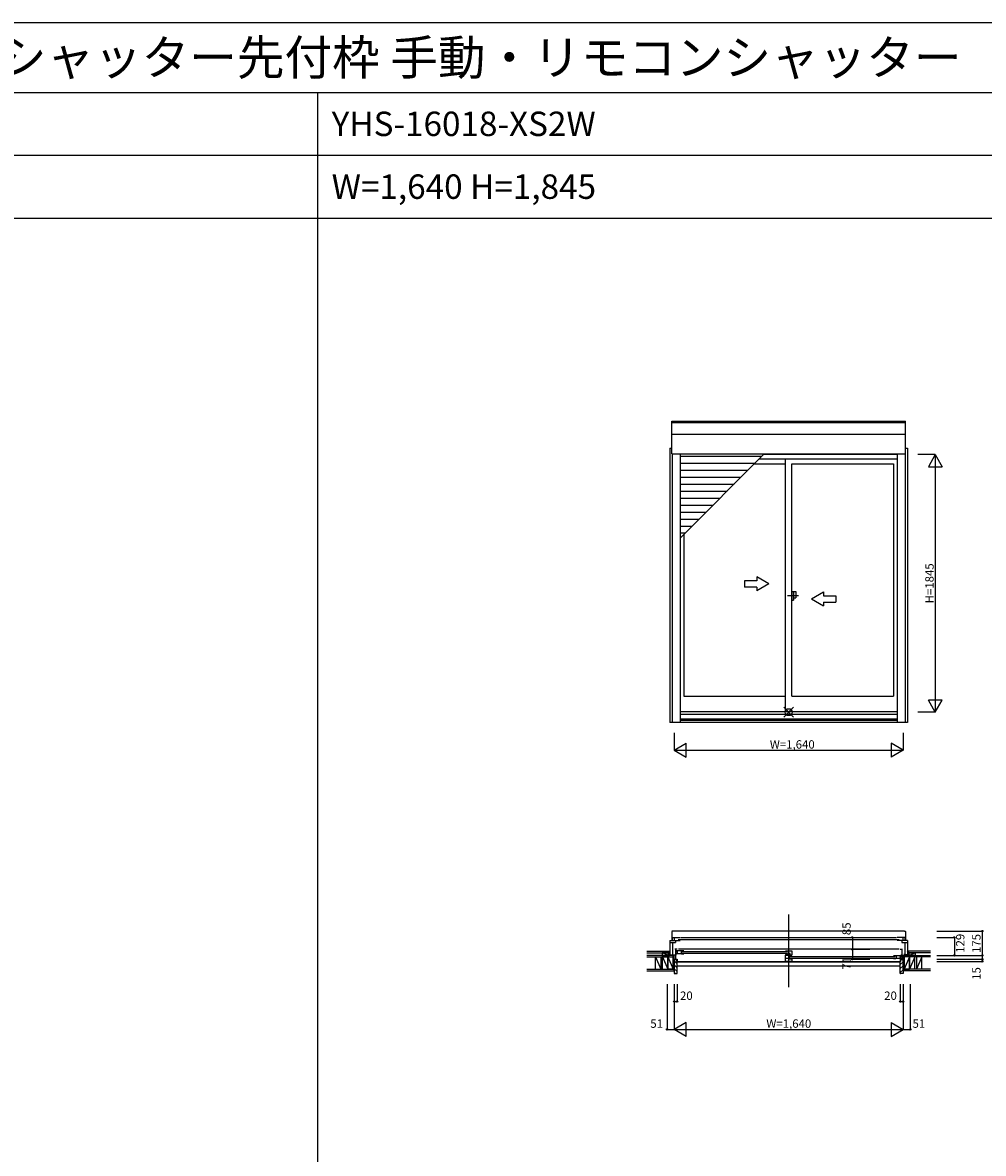
# Model space of a CAD drawing. Extents: x 0 to 27500, y 0 to 20000.
# Drawn here: x 6885 to 13770, y 11900 to 20000 of the extents above; entities that cross this region are included whole.
import ezdxf

# ---------------------------------------------------------------- set-up
doc = ezdxf.new("R2010")
doc.units = 0
doc.header["$LTSCALE"] = 5
doc.linetypes.add('DASHED', pattern=[0.75, 0.5, -0.25])
doc.linetypes.add('PHANTOM2', pattern=[31.75, 15.875, -3.175, 3.175, -3.175, 3.175, -3.175])
doc.layers.get('0').update_dxf_attribs({"linetype": 'CONTINUOUS'})
for name, color, linetype in [('YKK_A1', 4, 'CONTINUOUS'), ('YKK_A2', 3, 'CONTINUOUS'), ('YKK_B1', 4, 'CONTINUOUS'), ('YKK_B2', 5, 'CONTINUOUS'), ('YKK_F1', 7, 'CONTINUOUS'), ('YKK_IN', 1, 'CONTINUOUS'), ('YKK_N1', 2, 'CONTINUOUS'), ('YKK_Z1', 7, 'CONTINUOUS')]:
    doc.layers.add(name, color=color, linetype=linetype)
doc.styles.get("Standard").update_dxf_attribs({"font": 'txt', "bigfont": 'EXTFONT'})

msp = doc.modelspace()

# ---------------------------------------------------------------- linework, layer by layer
at = {"layer": 'YKK_A1'}
for p, q in [((11537, 17145), (13213, 17145)), ((11537, 16910.6), (11537, 17145)), ((11537, 17134.4), (13213, 17134.4)), ((13213, 16910.6), (13213, 17145)), ((11537, 17051.6), (13213, 17051.6)), ((11524, 16951.6), (11524, 14987.6)), ((11524, 16951.6), (11537, 16951.6)), ((13213, 16951.6), (13226, 16951.6)), ((13226, 16951.6), (13226, 14987.6)), ((11537, 16910.6), (13213, 16910.6)), ((11541, 16910.6), (11541, 14987.6)), ((11597, 16910.6), (11597, 14987.6)), ((12164.9, 16875.6), (13153, 16875.6)), ((12196.9, 16907.6), (13153, 16907.6)), ((12352.5, 15064.1), (12352.5, 16875.6)), ((13153, 16910.6), (13153, 14987.6)), ((13209, 16910.6), (13209, 14987.6)), ((12127.9, 16839.6), (12352.5, 16839.6)), ((12397.5, 15174.6), (12397.5, 16839.6)), ((12397.5, 16839.6), (13126.7, 16839.6)), ((13126.7, 16839.6), (13126.7, 15174.6)), ((11623.3, 16334), (11623.3, 15174.6)), ((11623.3, 15174.6), (12352.5, 15174.6)), ((12397.5, 15174.6), (13126.7, 15174.6)), ((13226, 14987.6), (11524, 14987.6)), ((13153, 15064.1), (11597, 15064.1)), ((13153, 15043.6), (11597, 15043.6)), ((13153, 15011.1), (11597, 15011.1)), ((13153, 15000.6), (11597, 15000.6))]:
    msp.add_line(p, q, dxfattribs=at)
at = {"layer": 'YKK_A1', "color": 4}
for p, q in [((11597, 16307.7), (12199.9, 16910.6)), ((11597, 16894), (12183.3, 16894)), ((11597, 16844), (12133.3, 16844)), ((11597, 16794), (12083.3, 16794)), ((11597, 16744), (12033.3, 16744)), ((11597, 16694), (11983.3, 16694)), ((11597, 16644), (11933.3, 16644)), ((11597, 16594), (11883.3, 16594)), ((11597, 16544), (11833.3, 16544)), ((11597, 16494), (11783.3, 16494)), ((11597, 16444), (11733.3, 16444)), ((11597, 16394), (11683.3, 16394)), ((11597, 16344), (11633.3, 16344))]:
    msp.add_line(p, q, dxfattribs=at)
at = {"layer": 'YKK_A1', "linetype": 'Continuous'}
for p, q in [((12145.9, 16001.9), (12057.5, 16001.9)), ((12057.5, 16001.9), (12057.5, 15956.9)), ((12232.5, 15979.4), (12145.9, 16029.4)), ((12145.9, 16029.4), (12145.9, 16001.9)), ((12232.5, 15979.4), (12145.9, 15929.4)), ((12145.9, 15956.9), (12057.5, 15956.9)), ((12145.9, 15956.9), (12145.9, 15929.4)), ((12537.5, 15871.9), (12624.1, 15921.9)), ((12624.1, 15921.9), (12624.1, 15894.4)), ((12624.1, 15894.4), (12712.5, 15894.4)), ((12712.5, 15894.4), (12712.5, 15849.4)), ((12537.5, 15871.9), (12624.1, 15821.9)), ((12624.1, 15849.4), (12712.5, 15849.4)), ((12624.1, 15849.4), (12624.1, 15821.9))]:
    msp.add_line(p, q, dxfattribs=at)
at = {"layer": 'YKK_A1', "linetype": 'PHANTOM2'}
msp.add_line((12445.5, 15893.6), (12365.5, 15893.6), dxfattribs=at)
at = {"layer": 'YKK_A2', "linetype": 'Continuous'}
for p, q in [((12397.5, 15925.1), (12425.5, 15925.1)), ((12397.5, 15925.1), (12397.5, 15862.1)), ((12410.5, 15925.1), (12410.5, 15862.1)), ((12410.5, 15880.1), (12425.5, 15880.1)), ((12425.5, 15925.1), (12425.5, 15880.1)), ((12397.5, 15862.1), (12410.5, 15862.1))]:
    msp.add_line(p, q, dxfattribs=at)
at = {"layer": 'YKK_B1', "linetype": 'Continuous'}
for p, q in [((12375, 13611.4), (12375, 13090.7)), ((11541, 13446.7), (11597, 13446.7)), ((13209, 13446.7), (13153, 13446.7))]:
    msp.add_line(p, q, dxfattribs=at)
at = {"layer": 'YKK_B1', "linetype": 'DASHED'}
for p, q in [((11537, 13490.2), (11537, 13426.7)), ((11545, 13492.7), (11538.8, 13492.2)), ((11545, 13492.7), (11545, 13491.4)), ((13205, 13491.4), (11545, 13491.4)), ((13205, 13492.7), (13211.2, 13492.2)), ((13205, 13492.7), (13205, 13491.4)), ((13213, 13490.2), (13213, 13426.7)), ((11538, 13425.7), (11541, 13425.7)), ((13212, 13425.7), (13209, 13425.7))]:
    msp.add_line(p, q, dxfattribs=at)
at = {"layer": 'YKK_B1'}
for p, q in [((11541, 13446.7), (11541, 13425.7)), ((11555, 13446.7), (11555, 13425.7)), ((11602, 13446.7), (13148, 13446.7)), ((13195, 13425.7), (13195, 13446.7)), ((13209, 13425.7), (13209, 13446.7)), ((11524, 13425.7), (11597, 13425.7)), ((11524, 13425.7), (11524, 13317.7)), ((11524, 13409.5), (11564.1, 13409.5)), ((11542.1, 13409.5), (11542.1, 13321.7)), ((11564.1, 13425.7), (11564.1, 13409.5)), ((11584, 13433.1), (13166, 13433.1)), ((13226, 13425.7), (13153, 13425.7)), ((13185.9, 13425.7), (13185.9, 13409.5)), ((13185.9, 13409.5), (13226, 13409.5)), ((13207.9, 13409.5), (13207.9, 13321.7)), ((13226, 13425.7), (13226, 13317.7)), ((11504, 13319.7), (11504, 13317.7)), ((11524, 13319.7), (11504, 13319.7)), ((11524, 13321.7), (11545.1, 13321.7)), ((11528, 13319.7), (11528, 13317.7)), ((11564, 13319.7), (11528, 13319.7)), ((11540.6, 13317.7), (11540.6, 13319.7)), ((11542.1, 13329.7), (11545.1, 13329.7)), ((11545.1, 13327.7), (11545.1, 13329.7)), ((11545.1, 13323.7), (11545.1, 13321.7)), ((11555, 13317.7), (11555, 13319.7)), ((11555, 13292.7), (11555, 13290.7)), ((11555, 13290.7), (11575, 13290.7)), ((11575, 13361.7), (11560, 13361.7)), ((11564, 13361.7), (11564, 13290.7)), ((11564, 13342.9), (11575, 13342.9)), ((11571, 13323), (11564, 13323)), ((11623.3, 13351.7), (11566, 13351.7)), ((11566, 13330.7), (11607.5, 13330.7)), ((11575, 13340.7), (11575, 13342.9)), ((11575, 13291.6), (11575, 13275.7)), ((11577, 13351.7), (11577, 13330.7)), ((13166.6, 13361.7), (11584.4, 13361.7)), ((11604.3, 13351.7), (11604.3, 13330.7)), ((11607.5, 13330.7), (11607.5, 13328.7)), ((11607.5, 13328.7), (11623.3, 13328.7)), ((11611.3, 13346.2), (12364.5, 13346.2)), ((11611.3, 13334.2), (12364.5, 13334.2)), ((12352.5, 13351.7), (12397.5, 13351.7)), ((12352.5, 13330.2), (12352.5, 13324.8)), ((12368.3, 13325.5), (12352.5, 13325.5)), ((12352.5, 13275.7), (12352.5, 13320.8)), ((12352.5, 13320.8), (12373.4, 13320.8)), ((12381.7, 13295.7), (12352.5, 13295.7)), ((12368.3, 13330.7), (12368.3, 13325.5)), ((12386, 13330.7), (12368.3, 13330.7)), ((12371.5, 13351.7), (12371.5, 13330.7)), ((12373.4, 13322), (12373.4, 13315.7)), ((12383.4, 13322), (12373.4, 13322)), ((12373.4, 13316.2), (12373.4, 13315.7)), ((12373.4, 13315.7), (12397.5, 13315.7)), ((12377.1, 13319.2), (12386, 13319.2)), ((12378.5, 13315.7), (12378.5, 13295.7)), ((12381.7, 13295.7), (12381.7, 13293.7)), ((12381.7, 13293.7), (12397.5, 13293.7)), ((12385.5, 13311.2), (13138.7, 13311.2)), ((12385.5, 13299.2), (13138.7, 13299.2)), ((12386, 13319.2), (12386, 13330.7)), ((12386, 13323.2), (12393.4, 13323.2)), ((12393.4, 13323.2), (12393.4, 13319.7)), ((12393.4, 13319.7), (12397.5, 13319.7)), ((12397.5, 13351.7), (12397.5, 13319.7)), ((12397.5, 13293.7), (12397.5, 13275.7)), ((13126.7, 13316.7), (13184, 13316.7)), ((13142.5, 13293.7), (13126.7, 13293.7)), ((13142.5, 13295.7), (13142.5, 13293.7)), ((13184, 13295.7), (13142.5, 13295.7)), ((13145.7, 13316.7), (13145.7, 13295.7)), ((13173, 13316.7), (13173, 13295.7)), ((13175, 13361.7), (13190, 13361.7)), ((13175, 13305.7), (13175, 13307.9)), ((13186, 13307.9), (13175, 13307.9)), ((13175, 13291.6), (13175, 13275.7)), ((13195, 13290.7), (13175, 13290.7)), ((13179, 13323), (13186, 13323)), ((13186, 13361.7), (13186, 13290.7)), ((13186, 13319.7), (13222, 13319.7)), ((13195, 13317.7), (13195, 13319.7)), ((13195, 13292.7), (13195, 13290.7)), ((13204.9, 13327.7), (13204.9, 13329.7)), ((13207.9, 13329.7), (13204.9, 13329.7)), ((13204.9, 13323.7), (13204.9, 13321.7)), ((13226, 13321.7), (13204.9, 13321.7)), ((13209.3, 13317.7), (13209.3, 13319.7)), ((13222, 13319.7), (13222, 13317.7)), ((13226, 13319.7), (13246, 13319.7)), ((13246, 13319.7), (13246, 13317.7)), ((11575, 13275.7), (11572.5, 13275.7)), ((11582, 13275.7), (13170.5, 13275.7)), ((12397.5, 13275.7), (12352.5, 13275.7)), ((13175, 13275.7), (13177.5, 13275.7))]:
    msp.add_line(p, q, dxfattribs=at)
at = {"layer": 'YKK_B1', "linetype": 'DASHED'}
for centre, radius, start, end in [((11539, 13490.2), 2, 95, 180), ((13211, 13490.2), 2, 0, 85), ((11538, 13426.7), 1, 180, 270), ((13212, 13426.7), 1, 270, 0)]:
    msp.add_arc(centre, radius, start, end, dxfattribs=at)
at = {"layer": 'YKK_B2'}
for p, q in [((11514, 13347.7), (11524, 13347.7)), ((11520, 13347.7), (11514, 13341.7)), ((11517, 13337.7), (11524, 13337.7)), ((11524, 13343.2), (11518.5, 13337.7)), ((11570, 13289.7), (11555, 13289.7)), ((11555, 13289.7), (11555, 13187.7)), ((11572, 13287.7), (11570, 13289.7)), ((11572, 13276.2), (11572, 13287.7)), ((13178, 13283.9), (13183.9, 13289.7)), ((13178, 13287.7), (13180, 13289.7)), ((13178, 13276.2), (13178, 13287.7)), ((13180, 13289.7), (13195, 13289.7)), ((13195, 13289.7), (13195, 13187.7)), ((13236, 13347.7), (13226, 13347.7)), ((13226, 13341.7), (13232, 13347.7)), ((13233, 13337.7), (13226, 13337.7)), ((13230.5, 13337.7), (13236, 13343.2)), ((11575, 13258.2), (11555, 13278.2)), ((11575, 13229.9), (11555, 13249.9)), ((11575, 13201.7), (11555, 13221.7)), ((11575, 13275.7), (11572.5, 13275.7)), ((11575, 13275.2), (11574.5, 13275.7)), ((11575, 13189.7), (11575, 13275.7)), ((13175, 13269.1), (11575, 13269.1)), ((11575, 13244.1), (13175, 13244.1)), ((13175, 13275.7), (13177.5, 13275.7)), ((13175, 13275.2), (13175.5, 13275.7)), ((13175, 13189.7), (13175, 13275.7)), ((13175, 13252.6), (13195, 13272.6)), ((13175, 13224.3), (13195, 13244.3)), ((13175, 13196), (13195, 13216)), ((11560.7, 13187.7), (11555, 13193.4)), ((11555, 13187.7), (11573, 13187.7)), ((13195, 13187.7), (13177, 13187.7))]:
    msp.add_line(p, q, dxfattribs=at)
for centre, radius, start, end in [((11572.5, 13276.2), 0.5, 180, 270), ((13177.5, 13276.2), 0.5, 270, 0), ((11573, 13189.7), 2, 270, 0), ((13177, 13189.7), 2, 180, 270)]:
    msp.add_arc(centre, radius, start, end, dxfattribs=at)
at = {"layer": 'YKK_F1', "color": 7}
for p, q in [((0, 20000), (27500, 20000)), ((0, 19500), (27000, 19500)), ((9000, 0), (9000, 19500)), ((0, 19050), (27000, 19050)), ((0, 18600), (27000, 18600))]:
    msp.add_line(p, q, dxfattribs=at)
at = {"layer": 'YKK_IN', "linetype": 'Continuous'}
for p, q in [((12410.4, 15025.2), (12339.6, 15095.9)), ((12410.4, 15095.9), (12339.6, 15025.2))]:
    msp.add_line(p, q, dxfattribs=at)
msp.add_circle((12375, 15060.6), 25, dxfattribs=at)
at = {"layer": 'YKK_N1', "linetype": 'Continuous'}
for p, q in [((13426, 16905.6), (13301, 16905.6)), ((13426, 16905.6), (13376, 16819)), ((13426, 16905.6), (13476, 16819)), ((13426, 16905.6), (13426, 15060.6)), ((13376, 16819), (13476, 16819)), ((13476, 15147.2), (13376, 15147.2)), ((13426, 15060.6), (13376, 15147.2)), ((13426, 15060.6), (13476, 15147.2)), ((13426, 15060.6), (13301, 15060.6)), ((11555, 14912.6), (11555, 14787.6)), ((13195, 14912.6), (13195, 14787.6)), ((11555, 14787.6), (11641.6, 14837.6)), ((11641.6, 14737.6), (11641.6, 14837.6)), ((13195, 14787.6), (13108.4, 14837.6)), ((13108.4, 14837.6), (13108.4, 14737.6)), ((11555, 14787.6), (13195, 14787.6)), ((11555, 14787.6), (11641.6, 14737.6)), ((13195, 14787.6), (13108.4, 14737.6)), ((12831.7, 13446.7), (12956.7, 13446.7)), ((12831.7, 13446.7), (12831.7, 13290.7)), ((13437.5, 13492.7), (13762.5, 13492.7)), ((13437.5, 13446.7), (13562.5, 13446.7)), ((13562.5, 13446.7), (13562.5, 13317.7)), ((13762.5, 13492.7), (13762.5, 13317.7)), ((12831.7, 13361.7), (12956.7, 13361.7)), ((12831.7, 13290.7), (12956.7, 13290.7)), ((13437.5, 13317.7), (13762.5, 13317.7)), ((13437.5, 13290.7), (13762.5, 13290.7)), ((13762.5, 13317.7), (13762.5, 13290.7)), ((13762.5, 13290.7), (13762.5, 13275.7)), ((13437.5, 13275.7), (13762.5, 13275.7)), ((11504, 13112.7), (11504, 12787.7)), ((11555, 13112.7), (11555, 12787.7)), ((11575, 13112.7), (11575, 12987.7)), ((13175, 13112.7), (13175, 12987.7)), ((13195, 13112.7), (13195, 12787.7)), ((13246, 13112.7), (13246, 12787.7)), ((11555, 12987.7), (11575, 12987.7)), ((13175, 12987.7), (13195, 12987.7)), ((11641.6, 12837.7), (11555, 12787.7)), ((11641.6, 12737.7), (11641.6, 12837.7)), ((13108.4, 12837.7), (13195, 12787.7)), ((13108.4, 12837.7), (13108.4, 12737.7)), ((11504, 12787.7), (11555, 12787.7)), ((11555, 12787.7), (13195, 12787.7)), ((11641.6, 12737.7), (11555, 12787.7)), ((13108.4, 12737.7), (13195, 12787.7)), ((13195, 12787.7), (13246, 12787.7))]:
    msp.add_line(p, q, dxfattribs=at)
for centre in [(12831.7, 13446.7), (13562.5, 13446.7), (13762.5, 13492.7), (12831.7, 13361.7), (12831.7, 13290.7), (13562.5, 13317.7), (13762.5, 13317.7), (13762.5, 13290.7), (13762.5, 13275.7), (11555, 12987.7), (11575, 12987.7), (13175, 12987.7), (13195, 12987.7), (11504, 12787.7), (13246, 12787.7)]:
    msp.add_circle(centre, 5, dxfattribs=at)
at = {"layer": 'YKK_Z1'}
for p, q in [((11358.1, 13347.7), (11514, 13347.7)), ((11358.1, 13335.7), (11514, 13335.7)), ((11547.5, 13317.7), (11358.1, 13317.7)), ((11358.1, 13308.7), (11547.5, 13308.7)), ((11420.5, 13219.7), (11420.5, 13308.7)), ((11420.5, 13219.7), (11420.5, 13308.7)), ((11420.5, 13308.7), (11458.5, 13219.7)), ((11458.5, 13308.7), (11458.5, 13219.7)), ((11466.5, 13317.7), (11511.5, 13317.7)), ((11514, 13335.7), (11469, 13335.7)), ((11504, 13321.7), (11469, 13335.7)), ((11469, 13335.7), (11469, 13319.7)), ((11471.5, 13308.7), (11509.5, 13219.7)), ((11471.5, 13219.7), (11471.5, 13308.7)), ((11509.5, 13308.7), (11547.5, 13308.7)), ((11509.5, 13219.7), (11509.5, 13308.7)), ((11509.5, 13308.7), (11509.5, 13219.7)), ((11509.5, 13308.7), (11547.5, 13219.7)), ((11514, 13334.7), (11514, 13347.7)), ((11514, 13335.7), (11514, 13347.7)), ((11514, 13335.7), (11514, 13321.7)), ((11514, 13321.7), (11514, 13334.7)), ((11514.5, 13317.7), (11521.7, 13317.7)), ((11547.5, 13290.7), (11547.5, 13317.7)), ((11547.5, 13308.7), (11547.5, 13317.7)), ((11547.5, 13317.7), (11555, 13317.7)), ((11555, 13290.7), (11547.5, 13317.7)), ((11547.5, 13308.7), (11547.5, 13219.7)), ((11547.5, 13219.7), (11547.5, 13290.7)), ((11555, 13290.7), (11547.5, 13290.7)), ((11547.5, 13290.7), (11555, 13290.7)), ((11555, 13219.7), (11547.5, 13290.7)), ((11555, 13290.7), (11555, 13317.7)), ((11555, 13219.7), (11555, 13290.7)), ((13202.5, 13317.7), (13195, 13317.7)), ((13195, 13290.7), (13195, 13317.7)), ((13195, 13290.7), (13202.5, 13317.7)), ((13195, 13290.7), (13202.5, 13290.7)), ((13202.5, 13290.7), (13195, 13290.7)), ((13195, 13219.7), (13202.5, 13290.7)), ((13195, 13219.7), (13195, 13290.7)), ((13202.5, 13290.7), (13202.5, 13317.7)), ((13202.5, 13308.7), (13202.5, 13317.7)), ((13202.5, 13317.7), (13391.9, 13317.7)), ((13240.5, 13308.7), (13202.5, 13308.7)), ((13202.5, 13308.7), (13202.5, 13219.7)), ((13240.5, 13308.7), (13202.5, 13219.7)), ((13391.9, 13308.7), (13202.5, 13308.7)), ((13202.5, 13219.7), (13202.5, 13290.7)), ((13235.5, 13317.7), (13228.3, 13317.7)), ((13236, 13334.7), (13236, 13347.7)), ((13236, 13335.7), (13236, 13347.7)), ((13391.9, 13347.7), (13236, 13347.7)), ((13236, 13335.7), (13281, 13335.7)), ((13236, 13335.7), (13236, 13321.7)), ((13391.9, 13335.7), (13236, 13335.7)), ((13236, 13321.7), (13236, 13334.7)), ((13283.5, 13317.7), (13238.5, 13317.7)), ((13278.5, 13308.7), (13240.5, 13219.7)), ((13240.5, 13219.7), (13240.5, 13308.7)), ((13240.5, 13308.7), (13240.5, 13219.7)), ((13246, 13321.7), (13281, 13335.7)), ((13278.5, 13219.7), (13278.5, 13308.7)), ((13281, 13335.7), (13281, 13319.7)), ((13329.5, 13308.7), (13291.5, 13219.7)), ((13291.5, 13308.7), (13291.5, 13219.7)), ((13329.5, 13219.7), (13329.5, 13308.7)), ((13329.5, 13219.7), (13329.5, 13308.7)), ((11358.1, 13219.7), (11555, 13219.7)), ((11358.1, 13207.2), (11555, 13207.2)), ((11547.5, 13219.7), (11509.5, 13219.7)), ((11547.5, 13219.7), (11555, 13219.7)), ((11555, 13207.2), (11555, 13219.7)), ((13202.5, 13219.7), (13195, 13219.7)), ((13195, 13207.2), (13195, 13219.7)), ((13391.9, 13219.7), (13195, 13219.7)), ((13391.9, 13207.2), (13195, 13207.2)), ((13202.5, 13219.7), (13240.5, 13219.7))]:
    msp.add_line(p, q, dxfattribs=at)

# ---------------------------------------------------------------- texts
for s, height, p in [('２４ＸＨＳ＿Ｓ\u3000ウインドウシャッター シャッター先付枠 手動・リモコンシャッター', 250, (500, 19625)), ('YHS-16018-XS2W', 175, (9100, 19187.5)), ('W=1,640 H=1,845', 175, (9100, 18737.5))]:
    msp.add_text(s, height=height).set_placement(p)
at = {"layer": 'YKK_N1', "linetype": 'Continuous'}
for s, p in [('H=1845', (13414, 15839.9)), ('85', (12819.7, 13463.3)), ('129', (13634.5, 13337)), ('175', (13750.5, 13335.2)), ('71', (12819.7, 13216.3)), ('15', (13750.5, 13143.2))]:
    msp.add_text(s, height=60, rotation=90, dxfattribs=at).set_placement(p)
for s, p in [('W=1,640', (12240, 14799.6)), ('20', (11596.5, 12999.7)), ('20', (13059.5, 12999.7)), ('51', (11383.5, 12799.7)), ('W=1,640', (12215, 12799.7)), ('51', (13262.5, 12799.7))]:
    msp.add_text(s, height=60, dxfattribs=at).set_placement(p)

doc.saveas('drawing.dxf')
